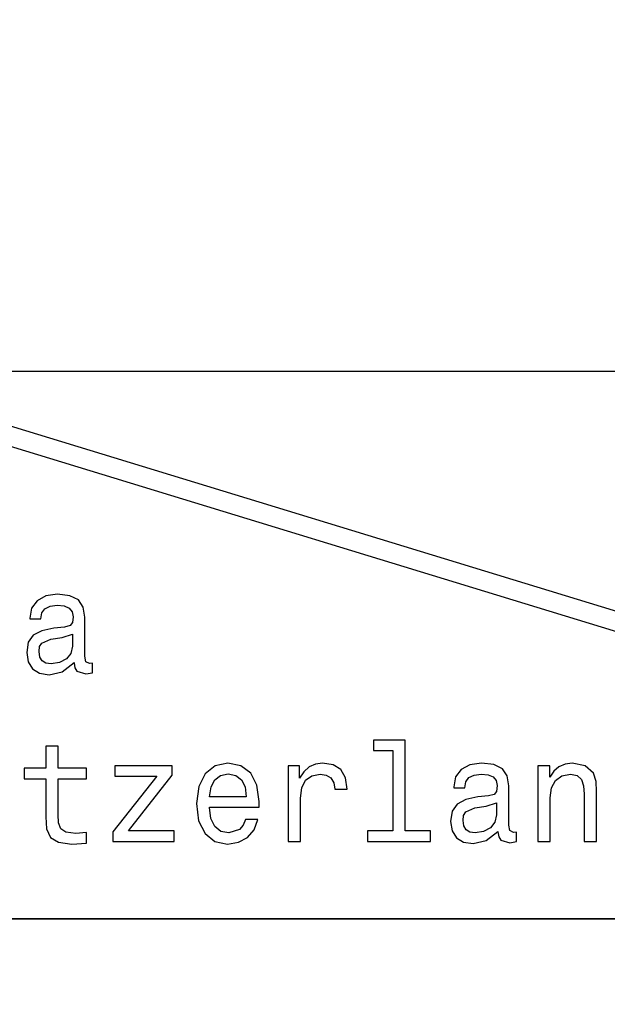
# Model space of a CAD drawing. Extents: x -1483 to 1676, y -2736 to -66.
# Drawn here: x -263 to -248, y -2647 to -2622 of the extents above; entities that cross this region are included whole.
import ezdxf

# ---------------------------------------------------------------- set-up
doc = ezdxf.new("R2010")
doc.units = 0
doc.layers.add('HAWA1', color=2, linetype='CONTINUOUS', lineweight=0)
doc.layers.add('Hawa5', color=1, linetype='CONTINUOUS')
doc.layers.add('Hawa6', color=3, linetype='CONTINUOUS')

msp = doc.modelspace()

# ---------------------------------------------------------------- linework, layer by layer
at = {"layer": 'HAWA1', "color": 2}
msp.add_arc((-338.288962, -2614.131824), 120, 142.393995, 37.606001, dxfattribs=at)
at = {"layer": 'Hawa5', "color": 1}
msp.add_line((-222.301779, -2644.904438), (-429.42092, -2644.904438), dxfattribs=at)
at = {"layer": 'Hawa6', "color": 3}
for p, q in [((-219.466941, -2630.904438), (-361.92092, -2630.904438)), ((-234.058249, -2641.10445), (-267.42092, -2630.904438)), ((-235.768332, -2641.10445), (-267.495627, -2631.404438)), ((-279.42092, -2644.904438), (-231.42092, -2644.904438))]:
    msp.add_line(p, q, dxfattribs=at)
at = {"layer": 'Hawa6', "color": 3, "ltscale": 0.006369}
for p, q in [((-261.947287, -2636.644947), (-262.170676, -2636.767414)), ((-251.104392, -2640.9641), (-251.32778, -2641.086597))]:
    msp.add_line(p, q, dxfattribs=at)
at = {"layer": 'Hawa6', "color": 3, "ltscale": 0.007639}
msp.add_line((-261.644797, -2636.601703), (-261.947287, -2636.644947), dxfattribs=at)
at = {"layer": 'Hawa6', "color": 3, "ltscale": 0.007809}
msp.add_line((-261.334983, -2636.641346), (-261.644797, -2636.601703), dxfattribs=at)
at = {"layer": 'Hawa6', "color": 3, "ltscale": 0.006122}
for p, q in [((-261.115256, -2636.749409), (-261.334983, -2636.641346)), ((-250.272238, -2641.068561), (-250.491965, -2640.960499))]:
    msp.add_line(p, q, dxfattribs=at)
at = {"layer": 'Hawa6', "color": 3, "ltscale": 0.006412}
msp.add_line((-262.311179, -2636.958332), (-262.358054, -2637.210499), dxfattribs=at)
at = {"layer": 'Hawa6', "color": 3, "ltscale": 0.005926}
for p, q in [((-262.170676, -2636.767414), (-262.311179, -2636.958332)), ((-261.154807, -2638.572162), (-260.927878, -2638.640613)), ((-250.311911, -2642.891346), (-250.084983, -2642.959797))]:
    msp.add_line(p, q, dxfattribs=at)
at = {"layer": 'Hawa6', "color": 3, "ltscale": 0.00335}
for p, q in [((-262.048239, -2637.080829), (-261.969016, -2636.972736)), ((-251.205222, -2641.399982), (-251.125998, -2641.29192))]:
    msp.add_line(p, q, dxfattribs=at)
at = {"layer": 'Hawa6', "color": 3, "ltscale": 0.003626}
msp.add_line((-261.969016, -2636.972736), (-261.839255, -2636.907917), dxfattribs=at)
at = {"layer": 'Hawa6', "color": 3, "ltscale": 0.004636}
for p, q in [((-261.839255, -2636.907917), (-261.655539, -2636.882679)), ((-248.485495, -2640.920887), (-248.669211, -2640.946094)), ((-250.996359, -2641.22707), (-250.812644, -2641.201862))]:
    msp.add_line(p, q, dxfattribs=at)
at = {"layer": 'Hawa6', "color": 3, "ltscale": 0.004436}
for p, q in [((-261.655539, -2636.882679), (-261.479025, -2636.900715)), ((-250.812644, -2641.201862), (-250.63613, -2641.219868))]:
    msp.add_line(p, q, dxfattribs=at)
at = {"layer": 'Hawa6', "color": 3, "ltscale": 0.00343}
for p, q in [((-261.479025, -2636.900715), (-261.352927, -2636.954731)), ((-250.63613, -2641.219868), (-250.510031, -2641.273914))]:
    msp.add_line(p, q, dxfattribs=at)
at = {"layer": 'Hawa6', "color": 3, "ltscale": 0.003008}
msp.add_line((-261.352927, -2636.954731), (-261.277365, -2637.048389), dxfattribs=at)
at = {"layer": 'Hawa6', "color": 3, "ltscale": 0.005497}
for p, q in [((-260.989157, -2636.929523), (-261.115256, -2636.749409)), ((-250.14614, -2641.248676), (-250.272238, -2641.068561))]:
    msp.add_line(p, q, dxfattribs=at)
at = {"layer": 'Hawa6', "color": 3, "ltscale": 0.006485}
for p, q in [((-260.945944, -2637.185291), (-260.989157, -2636.929523)), ((-250.102927, -2641.504444), (-250.14614, -2641.248676))]:
    msp.add_line(p, q, dxfattribs=at)
at = {"layer": 'Hawa6', "color": 3, "ltscale": 0.00054}
msp.add_line((-262.358054, -2637.210499), (-262.358054, -2637.232105), dxfattribs=at)
at = {"layer": 'Hawa6', "color": 3, "ltscale": 0.003834}
msp.add_line((-262.073386, -2637.232105), (-262.048239, -2637.080829), dxfattribs=at)
at = {"layer": 'Hawa6', "color": 3, "ltscale": 0.003303}
msp.add_line((-261.277365, -2637.048389), (-261.252097, -2637.178089), dxfattribs=at)
at = {"layer": 'Hawa6', "color": 3, "ltscale": 0.003799}
msp.add_line((-261.252097, -2637.178089), (-261.266501, -2637.329365), dxfattribs=at)
at = {"layer": 'Hawa6', "color": 3, "ltscale": 0.025036}
for p, q in [((-260.945944, -2638.186725), (-260.945944, -2637.185291)), ((-250.102927, -2642.505878), (-250.102927, -2641.504444))]:
    msp.add_line(p, q, dxfattribs=at)
at = {"layer": 'Hawa6', "color": 3, "ltscale": 0.007117}
msp.add_line((-262.358054, -2637.232105), (-262.073386, -2637.232105), dxfattribs=at)
at = {"layer": 'Hawa6', "color": 3, "ltscale": 0.007913}
msp.add_line((-261.738425, -2637.469868), (-262.048239, -2637.534717), dxfattribs=at)
at = {"layer": 'Hawa6', "color": 3, "ltscale": 0.006795}
for p, q in [((-261.468161, -2637.441059), (-261.738425, -2637.469868)), ((-250.625266, -2641.760212), (-250.895529, -2641.78902))]:
    msp.add_line(p, q, dxfattribs=at)
at = {"layer": 'Hawa6', "color": 3, "ltscale": 0.003712}
for p, q in [((-261.324118, -2637.405018), (-261.468161, -2637.441059)), ((-250.481223, -2641.724201), (-250.625266, -2641.760212))]:
    msp.add_line(p, q, dxfattribs=at)
at = {"layer": 'Hawa6', "color": 3, "ltscale": 0.002377}
for p, q in [((-261.266501, -2637.329365), (-261.324118, -2637.405018)), ((-250.423606, -2641.648548), (-250.481223, -2641.724201))]:
    msp.add_line(p, q, dxfattribs=at)
at = {"layer": 'Hawa6', "color": 3, "ltscale": 0.005548}
msp.add_line((-262.267966, -2637.649982), (-262.397605, -2637.830097), dxfattribs=at)
at = {"layer": 'Hawa6', "color": 3, "ltscale": 0.006203}
for p, q in [((-262.048239, -2637.534717), (-262.267966, -2637.649982)), ((-251.205222, -2641.85387), (-251.424948, -2641.969135))]:
    msp.add_line(p, q, dxfattribs=at)
at = {"layer": 'Hawa6', "color": 3, "ltscale": 0.007373}
msp.add_line((-261.817649, -2637.750843), (-261.5259, -2637.70763), dxfattribs=at)
at = {"layer": 'Hawa6', "color": 3, "ltscale": 0.00692}
for p, q in [((-261.5259, -2637.70763), (-261.262961, -2637.621174)), ((-250.682883, -2642.026783), (-250.419943, -2641.940327))]:
    msp.add_line(p, q, dxfattribs=at)
at = {"layer": 'Hawa6', "color": 3, "ltscale": 0.007655}
for p, q in [((-261.262961, -2637.621174), (-261.262961, -2637.927357)), ((-250.419943, -2641.940327), (-250.419943, -2642.24654))]:
    msp.add_line(p, q, dxfattribs=at)
at = {"layer": 'Hawa6', "color": 3, "ltscale": 0.006738}
msp.add_line((-262.397605, -2637.830097), (-262.437277, -2638.096668), dxfattribs=at)
at = {"layer": 'Hawa6', "color": 3, "ltscale": 0.003173}
msp.add_line((-262.120261, -2638.067859), (-262.105857, -2637.941761), dxfattribs=at)
at = {"layer": 'Hawa6', "color": 3, "ltscale": 0.002673}
msp.add_line((-262.105857, -2637.941761), (-262.048239, -2637.851703), dxfattribs=at)
at = {"layer": 'Hawa6', "color": 3, "ltscale": 0.006292}
for p, q in [((-262.048239, -2637.851703), (-261.817649, -2637.750843)), ((-262.109397, -2638.622608), (-261.860861, -2638.66222)), ((-257.761496, -2641.781818), (-257.721823, -2641.533283)), ((-251.266501, -2642.941761), (-251.017966, -2642.981403))]:
    msp.add_line(p, q, dxfattribs=at)
at = {"layer": 'Hawa6', "color": 3, "ltscale": 0.004806}
for p, q in [((-261.262961, -2637.927357), (-261.306174, -2638.114673)), ((-250.419943, -2642.24654), (-250.463156, -2642.433857))]:
    msp.add_line(p, q, dxfattribs=at)
at = {"layer": 'Hawa6', "color": 3, "ltscale": 0.006012}
for p, q in [((-262.437277, -2638.096668), (-262.401267, -2638.334431)), ((-251.59426, -2642.415821), (-251.558249, -2642.653583))]:
    msp.add_line(p, q, dxfattribs=at)
at = {"layer": 'Hawa6', "color": 3, "ltscale": 0.003541}
for p, q in [((-262.102194, -2638.208332), (-262.120261, -2638.067859)), ((-251.259299, -2642.527515), (-251.277365, -2642.387012))]:
    msp.add_line(p, q, dxfattribs=at)
at = {"layer": 'Hawa6', "color": 3, "ltscale": 0.002949}
msp.add_line((-262.041037, -2638.309192), (-262.102194, -2638.208332), dxfattribs=at)
at = {"layer": 'Hawa6', "color": 3, "ltscale": 0.004613}
msp.add_line((-261.306174, -2638.114673), (-261.421408, -2638.258777), dxfattribs=at)
at = {"layer": 'Hawa6', "color": 3, "ltscale": 0.003631}
msp.add_line((-260.927878, -2638.330829), (-260.945944, -2638.186725), dxfattribs=at)
at = {"layer": 'Hawa6', "color": 3, "ltscale": 0.005222}
msp.add_line((-262.401267, -2638.334431), (-262.289572, -2638.510944), dxfattribs=at)
at = {"layer": 'Hawa6', "color": 3, "ltscale": 0.002827}
msp.add_line((-261.943747, -2638.36684), (-262.041037, -2638.309192), dxfattribs=at)
at = {"layer": 'Hawa6', "color": 3, "ltscale": 0.003451}
msp.add_line((-261.806906, -2638.384846), (-261.943747, -2638.36684), dxfattribs=at)
at = {"layer": 'Hawa6', "color": 3, "ltscale": 0.005378}
msp.add_line((-261.59426, -2638.352436), (-261.806906, -2638.384846), dxfattribs=at)
at = {"layer": 'Hawa6', "color": 3, "ltscale": 0.004915}
for p, q in [((-261.421408, -2638.258777), (-261.59426, -2638.352436)), ((-250.578513, -2642.57793), (-250.751364, -2642.671589))]:
    msp.add_line(p, q, dxfattribs=at)
at = {"layer": 'Hawa6', "color": 3, "ltscale": 0.009496}
msp.add_line((-261.5259, -2638.586597), (-261.226828, -2638.352436), dxfattribs=at)
at = {"layer": 'Hawa6', "color": 3, "ltscale": 0.00027}
for p, q in [((-261.226828, -2638.352436), (-261.226828, -2638.363239)), ((-257.761496, -2642.059192), (-257.761496, -2642.048389)), ((-250.383933, -2642.671589), (-250.383933, -2642.682392))]:
    msp.add_line(p, q, dxfattribs=at)
at = {"layer": 'Hawa6', "color": 3, "ltscale": 0.003094}
msp.add_line((-261.226828, -2638.363239), (-261.208884, -2638.485706), dxfattribs=at)
at = {"layer": 'Hawa6', "color": 3, "ltscale": 0.002779}
msp.add_line((-260.827048, -2638.377643), (-260.927878, -2638.330829), dxfattribs=at)
at = {"layer": 'Hawa6', "color": 3, "ltscale": 0.001911}
msp.add_line((-260.751364, -2638.36684), (-260.827048, -2638.377643), dxfattribs=at)
at = {"layer": 'Hawa6', "color": 3, "ltscale": 0.006124}
for p, q in [((-260.751364, -2638.611805), (-260.751364, -2638.36684)), ((-258.716086, -2641.234272), (-258.716086, -2640.989307)), ((-249.908469, -2642.930958), (-249.908469, -2642.685993))]:
    msp.add_line(p, q, dxfattribs=at)
at = {"layer": 'Hawa6', "color": 3, "ltscale": 0.005299}
for p, q in [((-262.289572, -2638.510944), (-262.109397, -2638.622608)), ((-251.446677, -2642.830097), (-251.266501, -2642.941761))]:
    msp.add_line(p, q, dxfattribs=at)
at = {"layer": 'Hawa6', "color": 3, "ltscale": 0.008585}
msp.add_line((-261.860861, -2638.66222), (-261.5259, -2638.586597), dxfattribs=at)
at = {"layer": 'Hawa6', "color": 3, "ltscale": 0.002549}
for p, q in [((-261.208884, -2638.485706), (-261.154807, -2638.572162)), ((-250.365988, -2642.80489), (-250.311911, -2642.891346))]:
    msp.add_line(p, q, dxfattribs=at)
at = {"layer": 'Hawa6', "color": 3, "ltscale": 0.004471}
for p, q in [((-260.927878, -2638.640613), (-260.751364, -2638.611805)), ((-250.084983, -2642.959797), (-249.908469, -2642.930958))]:
    msp.add_line(p, q, dxfattribs=at)
at = {"layer": 'Hawa6', "color": 3, "ltscale": 0.007925}
for p, q in [((-261.633933, -2640.488605), (-261.950949, -2640.488605)), ((-255.751364, -2642.923755), (-255.434348, -2642.923755)), ((-249.364524, -2642.923755), (-249.047507, -2642.923755)), ((-248.179343, -2642.923755), (-247.862326, -2642.923755))]:
    msp.add_line(p, q, dxfattribs=at)
at = {"layer": 'Hawa6', "color": 3, "ltscale": 0.014139}
for p, q in [((-261.950949, -2640.488605), (-261.950949, -2641.054157)), ((-261.633933, -2641.054157), (-261.633933, -2640.488605))]:
    msp.add_line(p, q, dxfattribs=at)
at = {"layer": 'Hawa6', "color": 3, "ltscale": 0.020352}
msp.add_line((-252.754294, -2640.337299), (-253.568381, -2640.337299), dxfattribs=at)
at = {"layer": 'Hawa6', "color": 3, "ltscale": 0.006664}
for p, q in [((-253.568381, -2640.337299), (-253.568381, -2640.60387)), ((-260.17861, -2640.989307), (-260.17861, -2641.255878)), ((-258.665671, -2642.923755), (-258.665671, -2642.657184)), ((-253.723288, -2642.657184), (-253.723288, -2642.923755)), ((-252.105857, -2642.923755), (-252.105857, -2642.657184))]:
    msp.add_line(p, q, dxfattribs=at)
at = {"layer": 'Hawa6', "color": 3, "ltscale": 0.057997}
msp.add_line((-252.754294, -2642.657184), (-252.754294, -2640.337299), dxfattribs=at)
at = {"layer": 'Hawa6', "color": 3, "ltscale": 0.012427}
msp.add_line((-253.568381, -2640.60387), (-253.071311, -2640.60387), dxfattribs=at)
at = {"layer": 'Hawa6', "color": 3, "ltscale": 0.051333}
msp.add_line((-253.071311, -2640.60387), (-253.071311, -2642.657184), dxfattribs=at)
at = {"layer": 'Hawa6', "color": 3, "ltscale": 0.036563}
msp.add_line((-258.716086, -2640.989307), (-260.17861, -2640.989307), dxfattribs=at)
at = {"layer": 'Hawa6', "color": 3, "ltscale": 0.008074}
msp.add_line((-257.620993, -2640.992908), (-257.873191, -2641.19466), dxfattribs=at)
at = {"layer": 'Hawa6', "color": 3, "ltscale": 0.008392}
msp.add_line((-257.293112, -2640.920887), (-257.620993, -2640.992908), dxfattribs=at)
at = {"layer": 'Hawa6', "color": 3, "ltscale": 0.008547}
msp.add_line((-256.958151, -2640.989307), (-257.293112, -2640.920887), dxfattribs=at)
at = {"layer": 'Hawa6', "color": 3, "ltscale": 0.007854}
for p, q in [((-256.705954, -2641.176655), (-256.958151, -2640.989307)), ((-261.950949, -2642.293354), (-261.929343, -2642.606769))]:
    msp.add_line(p, q, dxfattribs=at)
at = {"layer": 'Hawa6', "color": 3, "ltscale": 0.048361}
for p, q in [((-255.751364, -2640.989307), (-255.751364, -2642.923755)), ((-249.364524, -2640.989307), (-249.364524, -2642.923755))]:
    msp.add_line(p, q, dxfattribs=at)
at = {"layer": 'Hawa6', "color": 3, "ltscale": 0.007205}
msp.add_line((-255.463156, -2640.989307), (-255.751364, -2640.989307), dxfattribs=at)
at = {"layer": 'Hawa6', "color": 3, "ltscale": 0.008015}
msp.add_line((-255.463156, -2641.309925), (-255.463156, -2640.989307), dxfattribs=at)
at = {"layer": 'Hawa6', "color": 3, "ltscale": 0.004352}
msp.add_line((-255.052512, -2640.949695), (-255.210959, -2641.021747), dxfattribs=at)
at = {"layer": 'Hawa6', "color": 3, "ltscale": 0.004649}
msp.add_line((-254.868796, -2640.920887), (-255.052512, -2640.949695), dxfattribs=at)
at = {"layer": 'Hawa6', "color": 3, "ltscale": 0.006839}
msp.add_line((-254.598654, -2640.9641), (-254.868796, -2640.920887), dxfattribs=at)
at = {"layer": 'Hawa6', "color": 3, "ltscale": 0.005871}
msp.add_line((-254.400534, -2641.090198), (-254.598654, -2640.9641), dxfattribs=at)
at = {"layer": 'Hawa6', "color": 3, "ltscale": 0.007642}
msp.add_line((-250.801779, -2640.920887), (-251.104392, -2640.9641), dxfattribs=at)
at = {"layer": 'Hawa6', "color": 3, "ltscale": 0.007808}
msp.add_line((-250.491965, -2640.960499), (-250.801779, -2640.920887), dxfattribs=at)
at = {"layer": 'Hawa6', "color": 3, "ltscale": 0.007565}
msp.add_line((-249.061911, -2640.989307), (-249.364524, -2640.989307), dxfattribs=at)
at = {"layer": 'Hawa6', "color": 3, "ltscale": 0.007385}
msp.add_line((-249.061911, -2641.284717), (-249.061911, -2640.989307), dxfattribs=at)
at = {"layer": 'Hawa6', "color": 3, "ltscale": 0.004234}
msp.add_line((-248.669211, -2640.946094), (-248.824118, -2641.014545), dxfattribs=at)
at = {"layer": 'Hawa6', "color": 3, "ltscale": 0.00846}
msp.add_line((-248.154074, -2640.989307), (-248.485495, -2640.920887), dxfattribs=at)
at = {"layer": 'Hawa6', "color": 3, "ltscale": 0.007203}
msp.add_line((-247.94155, -2641.183857), (-248.154074, -2640.989307), dxfattribs=at)
at = {"layer": 'Hawa6', "color": 3, "ltscale": 0.013687}
for p, q in [((-261.950949, -2641.054157), (-262.498435, -2641.054157)), ((-262.498435, -2641.324329), (-261.950949, -2641.324329))]:
    msp.add_line(p, q, dxfattribs=at)
at = {"layer": 'Hawa6', "color": 3, "ltscale": 0.006754}
for p, q in [((-262.498435, -2641.054157), (-262.498435, -2641.324329)), ((-260.909934, -2641.324329), (-260.909934, -2641.054157))]:
    msp.add_line(p, q, dxfattribs=at)
at = {"layer": 'Hawa6', "color": 3, "ltscale": 0.0181}
for p, q in [((-260.909934, -2641.054157), (-261.633933, -2641.054157)), ((-261.633933, -2641.324329), (-260.909934, -2641.324329))]:
    msp.add_line(p, q, dxfattribs=at)
at = {"layer": 'Hawa6', "color": 3, "ltscale": 0.04522}
msp.add_line((-259.832785, -2642.657184), (-258.716086, -2641.234272), dxfattribs=at)
at = {"layer": 'Hawa6', "color": 3, "ltscale": 0.009141}
msp.add_line((-257.873191, -2641.19466), (-258.035178, -2641.522449), dxfattribs=at)
at = {"layer": 'Hawa6', "color": 3, "ltscale": 0.004629}
for p, q in [((-257.624533, -2641.349537), (-257.476828, -2641.237873)), ((-257.091452, -2641.237873), (-256.943747, -2641.349537))]:
    msp.add_line(p, q, dxfattribs=at)
at = {"layer": 'Hawa6', "color": 3, "ltscale": 0.004961}
msp.add_line((-257.476828, -2641.237873), (-257.28237, -2641.198261), dxfattribs=at)
at = {"layer": 'Hawa6', "color": 3, "ltscale": 0.004875}
msp.add_line((-257.28237, -2641.198261), (-257.091452, -2641.237873), dxfattribs=at)
at = {"layer": 'Hawa6', "color": 3, "ltscale": 0.008699}
msp.add_line((-256.547507, -2641.486439), (-256.705954, -2641.176655), dxfattribs=at)
at = {"layer": 'Hawa6', "color": 3, "ltscale": 0.004996}
msp.add_line((-255.351462, -2641.144214), (-255.463156, -2641.309925), dxfattribs=at)
at = {"layer": 'Hawa6', "color": 3, "ltscale": 0.00466}
msp.add_line((-255.210959, -2641.021747), (-255.351462, -2641.144214), dxfattribs=at)
at = {"layer": 'Hawa6', "color": 3, "ltscale": 0.004901}
msp.add_line((-255.304709, -2641.36037), (-255.14614, -2641.245075), dxfattribs=at)
at = {"layer": 'Hawa6', "color": 3, "ltscale": 0.005405}
msp.add_line((-255.14614, -2641.245075), (-254.933615, -2641.205463), dxfattribs=at)
at = {"layer": 'Hawa6', "color": 3, "ltscale": 0.004011}
msp.add_line((-254.933615, -2641.205463), (-254.775168, -2641.230671), dxfattribs=at)
at = {"layer": 'Hawa6', "color": 3, "ltscale": 0.003476}
msp.add_line((-254.775168, -2641.230671), (-254.656272, -2641.302723), dxfattribs=at)
at = {"layer": 'Hawa6', "color": 3, "ltscale": 0.00601}
msp.add_line((-254.281638, -2641.299122), (-254.400534, -2641.090198), dxfattribs=at)
at = {"layer": 'Hawa6', "color": 3, "ltscale": 0.005924}
msp.add_line((-251.32778, -2641.086597), (-251.468161, -2641.277515), dxfattribs=at)
at = {"layer": 'Hawa6', "color": 3, "ltscale": 0.003624}
msp.add_line((-251.125998, -2641.29192), (-250.996359, -2641.22707), dxfattribs=at)
at = {"layer": 'Hawa6', "color": 3, "ltscale": 0.004671}
msp.add_line((-248.957419, -2641.12981), (-249.061911, -2641.284717), dxfattribs=at)
at = {"layer": 'Hawa6', "color": 3, "ltscale": 0.004406}
msp.add_line((-248.824118, -2641.014545), (-248.957419, -2641.12981), dxfattribs=at)
at = {"layer": 'Hawa6', "color": 3, "ltscale": 0.004973}
msp.add_line((-248.910544, -2641.363972), (-248.748435, -2641.248676), dxfattribs=at)
at = {"layer": 'Hawa6', "color": 3, "ltscale": 0.005509}
msp.add_line((-248.748435, -2641.248676), (-248.53237, -2641.205463), dxfattribs=at)
at = {"layer": 'Hawa6', "color": 3, "ltscale": 0.004417}
msp.add_line((-248.53237, -2641.205463), (-248.359397, -2641.241474), dxfattribs=at)
at = {"layer": 'Hawa6', "color": 3, "ltscale": 0.003634}
msp.add_line((-248.359397, -2641.241474), (-248.251364, -2641.338733), dxfattribs=at)
at = {"layer": 'Hawa6', "color": 3, "ltscale": 0.005555}
msp.add_line((-247.876731, -2641.396381), (-247.94155, -2641.183857), dxfattribs=at)
at = {"layer": 'Hawa6', "color": 3, "ltscale": 0.024226}
msp.add_line((-261.950949, -2641.324329), (-261.950949, -2642.293354), dxfattribs=at)
at = {"layer": 'Hawa6', "color": 3, "ltscale": 0.022874}
msp.add_line((-261.633933, -2642.239307), (-261.633933, -2641.324329), dxfattribs=at)
at = {"layer": 'Hawa6', "color": 3, "ltscale": 0.045458}
msp.add_line((-259.105124, -2641.255878), (-260.232688, -2642.682392), dxfattribs=at)
at = {"layer": 'Hawa6', "color": 3, "ltscale": 0.026837}
msp.add_line((-260.17861, -2641.255878), (-259.105124, -2641.255878), dxfattribs=at)
at = {"layer": 'Hawa6', "color": 3, "ltscale": 0.005198}
msp.add_line((-257.721823, -2641.533283), (-257.624533, -2641.349537), dxfattribs=at)
at = {"layer": 'Hawa6', "color": 3, "ltscale": 0.005116}
msp.add_line((-256.943747, -2641.349537), (-256.853659, -2641.533283), dxfattribs=at)
at = {"layer": 'Hawa6', "color": 3, "ltscale": 0.010457}
msp.add_line((-256.48989, -2641.900715), (-256.547507, -2641.486439), dxfattribs=at)
at = {"layer": 'Hawa6', "color": 3, "ltscale": 0.005357}
msp.add_line((-255.401999, -2641.551288), (-255.304709, -2641.36037), dxfattribs=at)
at = {"layer": 'Hawa6', "color": 3, "ltscale": 0.003552}
msp.add_line((-254.656272, -2641.302723), (-254.58425, -2641.42519), dxfattribs=at)
at = {"layer": 'Hawa6', "color": 3, "ltscale": 0.004191}
msp.add_line((-254.58425, -2641.42519), (-254.558982, -2641.5909), dxfattribs=at)
at = {"layer": 'Hawa6', "color": 3, "ltscale": 0.007374}
msp.add_line((-254.238425, -2641.5909), (-254.281638, -2641.299122), dxfattribs=at)
at = {"layer": 'Hawa6', "color": 3, "ltscale": 0.006411}
msp.add_line((-251.468161, -2641.277515), (-251.515036, -2641.529651), dxfattribs=at)
at = {"layer": 'Hawa6', "color": 3, "ltscale": 0.003835}
msp.add_line((-251.23049, -2641.551288), (-251.205222, -2641.399982), dxfattribs=at)
at = {"layer": 'Hawa6', "color": 3, "ltscale": 0.00301}
msp.add_line((-250.510031, -2641.273914), (-250.434348, -2641.367573), dxfattribs=at)
at = {"layer": 'Hawa6', "color": 3, "ltscale": 0.003302}
msp.add_line((-250.434348, -2641.367573), (-250.409201, -2641.497242), dxfattribs=at)
at = {"layer": 'Hawa6', "color": 3, "ltscale": 0.0038}
msp.add_line((-250.409201, -2641.497242), (-250.423606, -2641.648548), dxfattribs=at)
at = {"layer": 'Hawa6', "color": 3, "ltscale": 0.005362}
msp.add_line((-249.015036, -2641.551288), (-248.910544, -2641.363972), dxfattribs=at)
at = {"layer": 'Hawa6', "color": 3, "ltscale": 0.004272}
msp.add_line((-248.251364, -2641.338733), (-248.197287, -2641.500843), dxfattribs=at)
at = {"layer": 'Hawa6', "color": 3, "ltscale": 0.005422}
msp.add_line((-248.197287, -2641.500843), (-248.179343, -2641.716999), dxfattribs=at)
at = {"layer": 'Hawa6', "color": 3, "ltscale": 0.006404}
msp.add_line((-247.862326, -2641.652149), (-247.876731, -2641.396381), dxfattribs=at)
at = {"layer": 'Hawa6', "color": 3, "ltscale": 0.010903}
msp.add_line((-258.035178, -2641.522449), (-258.092917, -2641.954731), dxfattribs=at)
at = {"layer": 'Hawa6', "color": 3, "ltscale": 0.006266}
msp.add_line((-256.853659, -2641.533283), (-256.821311, -2641.781818), dxfattribs=at)
at = {"layer": 'Hawa6', "color": 3, "ltscale": 0.006713}
msp.add_line((-255.434348, -2641.817859), (-255.401999, -2641.551288), dxfattribs=at)
at = {"layer": 'Hawa6', "color": 3, "ltscale": 0.008014}
msp.add_line((-254.558982, -2641.5909), (-254.238425, -2641.5909), dxfattribs=at)
at = {"layer": 'Hawa6', "color": 3, "ltscale": 0.000541}
msp.add_line((-251.515036, -2641.529651), (-251.515036, -2641.551288), dxfattribs=at)
at = {"layer": 'Hawa6', "color": 3, "ltscale": 0.007114}
msp.add_line((-251.515036, -2641.551288), (-251.23049, -2641.551288), dxfattribs=at)
at = {"layer": 'Hawa6', "color": 3, "ltscale": 0.006446}
msp.add_line((-249.047507, -2641.807056), (-249.015036, -2641.551288), dxfattribs=at)
at = {"layer": 'Hawa6', "color": 3, "ltscale": 0.030169}
msp.add_line((-248.179343, -2641.716999), (-248.179343, -2642.923755), dxfattribs=at)
at = {"layer": 'Hawa6', "color": 3, "ltscale": 0.03179}
msp.add_line((-247.862326, -2642.923755), (-247.862326, -2641.652149), dxfattribs=at)
at = {"layer": 'Hawa6', "color": 3, "ltscale": 0.011159}
msp.add_line((-258.092917, -2641.954731), (-258.03884, -2642.397816), dxfattribs=at)
at = {"layer": 'Hawa6', "color": 3, "ltscale": 0.023505}
msp.add_line((-256.821311, -2641.781818), (-257.761496, -2641.781818), dxfattribs=at)
at = {"layer": 'Hawa6', "color": 3, "ltscale": 0.003693}
msp.add_line((-256.49343, -2642.048389), (-256.48989, -2641.900715), dxfattribs=at)
at = {"layer": 'Hawa6', "color": 3, "ltscale": 0.027647}
msp.add_line((-255.434348, -2642.923755), (-255.434348, -2641.817859), dxfattribs=at)
at = {"layer": 'Hawa6', "color": 3, "ltscale": 0.00555}
msp.add_line((-251.424948, -2641.969135), (-251.554709, -2642.14925), dxfattribs=at)
at = {"layer": 'Hawa6', "color": 3, "ltscale": 0.00791}
msp.add_line((-250.895529, -2641.78902), (-251.205222, -2641.85387), dxfattribs=at)
at = {"layer": 'Hawa6', "color": 3, "ltscale": 0.027917}
msp.add_line((-249.047507, -2642.923755), (-249.047507, -2641.807056), dxfattribs=at)
at = {"layer": 'Hawa6', "color": 3, "ltscale": 0.005321}
msp.add_line((-261.623191, -2642.451862), (-261.633933, -2642.239307), dxfattribs=at)
at = {"layer": 'Hawa6', "color": 3, "ltscale": 0.031702}
msp.add_line((-257.761496, -2642.048389), (-256.49343, -2642.048389), dxfattribs=at)
at = {"layer": 'Hawa6', "color": 3, "ltscale": 0.006993}
msp.add_line((-257.725485, -2642.336597), (-257.761496, -2642.059192), dxfattribs=at)
at = {"layer": 'Hawa6', "color": 3, "ltscale": 0.006737}
msp.add_line((-251.554709, -2642.14925), (-251.59426, -2642.415821), dxfattribs=at)
at = {"layer": 'Hawa6', "color": 3, "ltscale": 0.003172}
msp.add_line((-251.277365, -2642.387012), (-251.262961, -2642.260944), dxfattribs=at)
at = {"layer": 'Hawa6', "color": 3, "ltscale": 0.002674}
msp.add_line((-251.262961, -2642.260944), (-251.205222, -2642.170887), dxfattribs=at)
at = {"layer": 'Hawa6', "color": 3, "ltscale": 0.006289}
msp.add_line((-251.205222, -2642.170887), (-250.974753, -2642.070026), dxfattribs=at)
at = {"layer": 'Hawa6', "color": 3, "ltscale": 0.007376}
msp.add_line((-250.974753, -2642.070026), (-250.682883, -2642.026783), dxfattribs=at)
at = {"layer": 'Hawa6', "color": 3, "ltscale": 0.004048}
msp.add_line((-261.565451, -2642.603138), (-261.623191, -2642.451862), dxfattribs=at)
at = {"layer": 'Hawa6', "color": 3, "ltscale": 0.009062}
msp.add_line((-258.03884, -2642.397816), (-257.876731, -2642.722034), dxfattribs=at)
at = {"layer": 'Hawa6', "color": 3, "ltscale": 0.00572}
msp.add_line((-257.624533, -2642.54192), (-257.725485, -2642.336597), dxfattribs=at)
at = {"layer": 'Hawa6', "color": 3, "ltscale": 0.003575}
msp.add_line((-256.904074, -2642.513111), (-256.997702, -2642.621174), dxfattribs=at)
at = {"layer": 'Hawa6', "color": 3, "ltscale": 0.00395}
msp.add_line((-256.839255, -2642.369007), (-256.904074, -2642.513111), dxfattribs=at)
at = {"layer": 'Hawa6', "color": 3, "ltscale": 0.007834}
msp.add_line((-256.5259, -2642.369007), (-256.839255, -2642.369007), dxfattribs=at)
at = {"layer": 'Hawa6', "color": 3, "ltscale": 0.006925}
msp.add_line((-256.623191, -2642.628376), (-256.5259, -2642.369007), dxfattribs=at)
at = {"layer": 'Hawa6', "color": 3, "ltscale": 0.004614}
msp.add_line((-250.463156, -2642.433857), (-250.578513, -2642.57793), dxfattribs=at)
at = {"layer": 'Hawa6', "color": 3, "ltscale": 0.00363}
msp.add_line((-250.084983, -2642.649982), (-250.102927, -2642.505878), dxfattribs=at)
at = {"layer": 'Hawa6', "color": 3, "ltscale": 0.005962}
msp.add_line((-261.929343, -2642.606769), (-261.828513, -2642.822895), dxfattribs=at)
at = {"layer": 'Hawa6', "color": 3, "ltscale": 0.00402}
msp.add_line((-261.432273, -2642.693226), (-261.565451, -2642.603138), dxfattribs=at)
at = {"layer": 'Hawa6', "color": 3, "ltscale": 0.006258}
msp.add_line((-261.183615, -2642.722034), (-261.432273, -2642.693226), dxfattribs=at)
at = {"layer": 'Hawa6', "color": 3, "ltscale": 0.006863}
msp.add_line((-260.909934, -2642.700428), (-261.183615, -2642.722034), dxfattribs=at)
at = {"layer": 'Hawa6', "color": 3, "ltscale": 0.006844}
msp.add_line((-260.909934, -2642.974201), (-260.909934, -2642.700428), dxfattribs=at)
at = {"layer": 'Hawa6', "color": 3, "ltscale": 0.006034}
msp.add_line((-260.232688, -2642.682392), (-260.232688, -2642.923755), dxfattribs=at)
at = {"layer": 'Hawa6', "color": 3, "ltscale": 0.029178}
msp.add_line((-258.665671, -2642.657184), (-259.832785, -2642.657184), dxfattribs=at)
at = {"layer": 'Hawa6', "color": 3, "ltscale": 0.008002}
msp.add_line((-257.876731, -2642.722034), (-257.628195, -2642.923755), dxfattribs=at)
at = {"layer": 'Hawa6', "color": 3, "ltscale": 0.004993}
msp.add_line((-257.469626, -2642.667988), (-257.624533, -2642.54192), dxfattribs=at)
at = {"layer": 'Hawa6', "color": 3, "ltscale": 0.005228}
msp.add_line((-257.264304, -2642.70763), (-257.469626, -2642.667988), dxfattribs=at)
at = {"layer": 'Hawa6', "color": 3, "ltscale": 0.007007}
msp.add_line((-256.997702, -2642.621174), (-257.264304, -2642.70763), dxfattribs=at)
at = {"layer": 'Hawa6', "color": 3, "ltscale": 0.006447}
msp.add_line((-256.792502, -2642.822895), (-256.623191, -2642.628376), dxfattribs=at)
at = {"layer": 'Hawa6', "color": 3, "ltscale": 0.016299}
msp.add_line((-253.071311, -2642.657184), (-253.723288, -2642.657184), dxfattribs=at)
at = {"layer": 'Hawa6', "color": 3, "ltscale": 0.016211}
msp.add_line((-252.105857, -2642.657184), (-252.754294, -2642.657184), dxfattribs=at)
at = {"layer": 'Hawa6', "color": 3, "ltscale": 0.00522}
msp.add_line((-251.558249, -2642.653583), (-251.446677, -2642.830097), dxfattribs=at)
at = {"layer": 'Hawa6', "color": 3, "ltscale": 0.00295}
msp.add_line((-251.19802, -2642.628376), (-251.259299, -2642.527515), dxfattribs=at)
at = {"layer": 'Hawa6', "color": 3, "ltscale": 0.002824}
msp.add_line((-251.100852, -2642.685993), (-251.19802, -2642.628376), dxfattribs=at)
at = {"layer": 'Hawa6', "color": 3, "ltscale": 0.003454}
msp.add_line((-250.963889, -2642.704029), (-251.100852, -2642.685993), dxfattribs=at)
at = {"layer": 'Hawa6', "color": 3, "ltscale": 0.005375}
msp.add_line((-250.751364, -2642.671589), (-250.963889, -2642.704029), dxfattribs=at)
at = {"layer": 'Hawa6', "color": 3, "ltscale": 0.009494}
msp.add_line((-250.682883, -2642.90575), (-250.383933, -2642.671589), dxfattribs=at)
at = {"layer": 'Hawa6', "color": 3, "ltscale": 0.003095}
msp.add_line((-250.383933, -2642.682392), (-250.365988, -2642.80489), dxfattribs=at)
at = {"layer": 'Hawa6', "color": 3, "ltscale": 0.002782}
msp.add_line((-249.98403, -2642.696827), (-250.084983, -2642.649982), dxfattribs=at)
at = {"layer": 'Hawa6', "color": 3, "ltscale": 0.001908}
msp.add_line((-249.908469, -2642.685993), (-249.98403, -2642.696827), dxfattribs=at)
at = {"layer": 'Hawa6', "color": 3, "ltscale": 0.005948}
msp.add_line((-261.828513, -2642.822895), (-261.626731, -2642.948963), dxfattribs=at)
at = {"layer": 'Hawa6', "color": 3, "ltscale": 0.008622}
msp.add_line((-261.626731, -2642.948963), (-261.284567, -2642.992206), dxfattribs=at)
at = {"layer": 'Hawa6', "color": 3, "ltscale": 0.009377}
msp.add_line((-261.284567, -2642.992206), (-260.909934, -2642.974201), dxfattribs=at)
at = {"layer": 'Hawa6', "color": 3, "ltscale": 0.039175}
msp.add_line((-260.232688, -2642.923755), (-258.665671, -2642.923755), dxfattribs=at)
at = {"layer": 'Hawa6', "color": 3, "ltscale": 0.008284}
msp.add_line((-257.628195, -2642.923755), (-257.303977, -2642.992206), dxfattribs=at)
at = {"layer": 'Hawa6', "color": 3, "ltscale": 0.007122}
msp.add_line((-257.303977, -2642.992206), (-257.022971, -2642.945362), dxfattribs=at)
at = {"layer": 'Hawa6', "color": 3, "ltscale": 0.006525}
msp.add_line((-257.022971, -2642.945362), (-256.792502, -2642.822895), dxfattribs=at)
at = {"layer": 'Hawa6', "color": 3, "ltscale": 0.040436}
msp.add_line((-253.723288, -2642.923755), (-252.105857, -2642.923755), dxfattribs=at)
at = {"layer": 'Hawa6', "color": 3, "ltscale": 0.008588}
msp.add_line((-251.017966, -2642.981403), (-250.682883, -2642.90575), dxfattribs=at)

doc.saveas('drawing.dxf')
